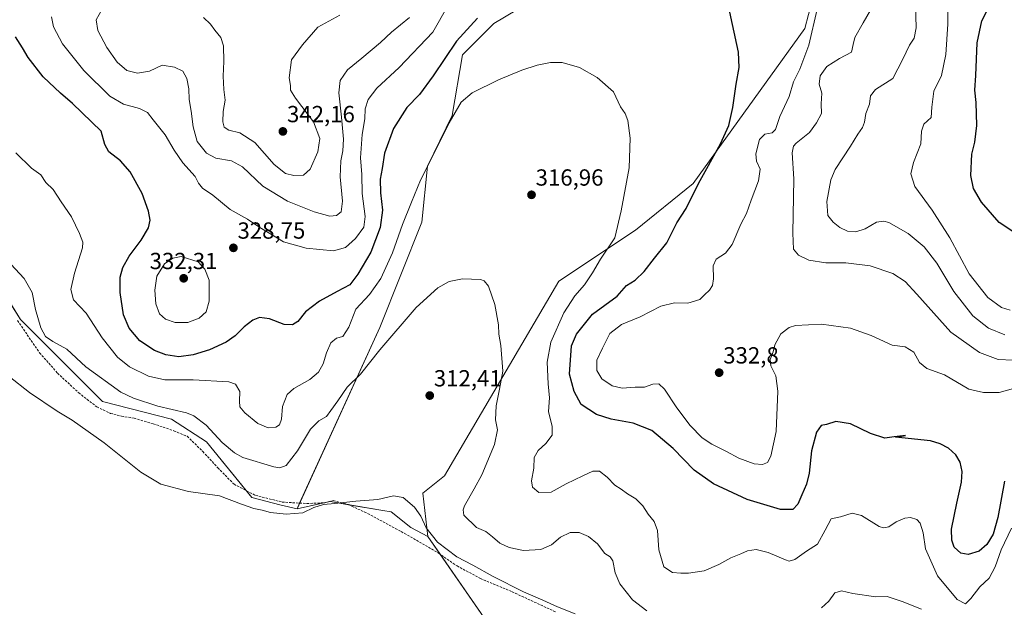
# Model space of a CAD drawing. Units: metres. Extents: x 597927 to 601397, y 4678225 to 4680587.
# Drawn here: x 599369 to 599792, y 4678596 to 4678848 of the extents above; entities that cross this region are included whole.
import ezdxf
from ezdxf.enums import TextEntityAlignment as Align

# ---------------------------------------------------------------- set-up
doc = ezdxf.new("R2010")
doc.units = ezdxf.units.M
doc.header["$MEASUREMENT"] = 0
doc.linetypes.add('TRAZOSX2', pattern=[1.5, 1, -0.5])
for name, color, linetype, lineweight in [('Carátula', 7, 'Continuous', 5), ('Cultivos herbáceos CxS', 92, 'Continuous', 0), ('Curva de nivel maestra', 36, 'Continuous', 30), ('Curva de nivel normal', 36, 'Continuous', 0), ('Matorral', 135, 'Continuous', 0), ('Matorral CxS', 135, 'Continuous', 0), ('Pastizal CxS', 92, 'Continuous', 0), ('Punto de cota en terreno', 7, 'Continuous', 0), ('Rótulo de punto de cota en terreno', 19, 'Continuous', 0), ('Senda', 19, 'TRAZOSX2', 0)]:
    doc.layers.add(name, color=color, linetype=linetype, lineweight=lineweight)
doc.styles.add('Arial', font='txt', dxfattribs={"height": 0.2})

# ---------------------------------------------------------------- blocks, each defined once
blk = doc.blocks.new('*U165')
at = {"layer": 'Curva de nivel normal', "color": 36, "linetype": 'Continuous', "lineweight": 0}
for points in [[(599800.15, 4678690.96, 330), (599789.45, 4678687.98, 330), (599782.63, 4678687.92, 330), (599776.36, 4678689.29, 330), (599765.91, 4678695.5, 330), (599758.3, 4678698.23, 330), (599755.22, 4678700.82, 330), (599752.72, 4678705.31, 330), (599748.94, 4678707.53, 330), (599743.37, 4678708.3, 330), (599734.42, 4678712.35, 330), (599725.56, 4678715.5, 330), (599713.1, 4678717.28, 330), (599701.89, 4678716.74, 330), (599699.23, 4678715.84, 330), (599695.52, 4678713.14, 330), (599692.97, 4678708.41, 330), (599692.34, 4678705.38, 330), (599691.05, 4678702.15, 330), (599691.35, 4678699.32, 330), (599693.39, 4678695.07, 330), (599694.26, 4678688.51, 330), (599693.6, 4678671.17, 330), (599691.31, 4678660.6, 330), (599689.86, 4678657.88, 330), (599687.69, 4678656.91, 330), (599684.06, 4678657.27, 330), (599677.59, 4678659.64, 330), (599672.27, 4678662.53, 330), (599665.88, 4678665.68, 330), (599661.78, 4678668.47, 330), (599656.57, 4678673.79, 330), (599650.86, 4678681.32, 330), (599645.65, 4678689.28, 330), (599643.18, 4678691.65, 330), (599640.65, 4678691.46, 330), (599637.03, 4678690.25, 330), (599632.99, 4678690.16, 330), (599627.44, 4678689.73, 330), (599623.09, 4678690.76, 330), (599618.64, 4678693.83, 330), (599616.53, 4678697.44, 330), (599616.46, 4678701.88, 330), (599618.91, 4678707.03, 330), (599622.12, 4678713.22, 330), (599627.07, 4678717.17, 330), (599635.18, 4678720.44, 330), (599644.06, 4678725.02, 330), (599649.91, 4678726.4, 330), (599655.64, 4678726.32, 330), (599660.71, 4678727.85, 330), (599662.74, 4678729.85, 330), (599664.94, 4678731.85, 330), (599666.24, 4678733.85, 330), (599666.66, 4678736.76, 330), (599666.54, 4678742.37, 330), (599667.76, 4678745.3, 330), (599671.85, 4678747.74, 330), (599674.68, 4678751.52, 330), (599678.42, 4678760.27, 330), (599680.81, 4678764.86, 330), (599682.82, 4678770.6, 330), (599686.05, 4678778.88, 330), (599686.67, 4678783.96, 330), (599685.1, 4678787.35, 330), (599684.79, 4678790.46, 330), (599686.38, 4678796.65, 330), (599688.69, 4678799.03, 330), (599691.9, 4678799.49, 330), (599693.36, 4678801.03, 330), (599695.18, 4678806.57, 330), (599699.14, 4678815.17, 330), (599701.09, 4678821.51, 330), (599703.76, 4678826.84, 330), (599707.64, 4678837.17, 330), (599711.23, 4678852.68, 330)], [(599552.48, 4678854.17, 330), (599545.99, 4678842.84, 330), (599531.57, 4678827.58, 330), (599521.98, 4678818.79, 330), (599518.27, 4678813.91, 330), (599516.93, 4678809.84, 330), (599516.8, 4678805.51, 330), (599515.63, 4678798.84, 330), (599515.04, 4678788.84, 330), (599515.57, 4678781.57, 330), (599515.72, 4678773.4, 330), (599516.99, 4678763.53, 330), (599516.34, 4678759.03, 330), (599512.78, 4678754.14, 330), (599508.54, 4678750.25, 330), (599503.42, 4678748.75, 330), (599491.67, 4678749.89, 330), (599481.95, 4678752.69, 330), (599476.76, 4678755.81, 330), (599471.78, 4678758.81, 330), (599466.4, 4678762.44, 330), (599458.94, 4678766.6, 330), (599451.53, 4678772.72, 330), (599447.01, 4678775.82, 330), (599445.34, 4678777.89, 330), (599443.96, 4678780.84, 330), (599438.68, 4678786.58, 330), (599434.86, 4678792.09, 330), (599431.1, 4678798.65, 330), (599425.88, 4678805.07, 330), (599423.41, 4678808.3, 330), (599420.01, 4678810.04, 330), (599413.09, 4678811.8, 330), (599407.23, 4678815.36, 330), (599396.15, 4678826.32, 330), (599386.96, 4678837.86, 330), (599383.07, 4678845.13, 330), (599382.18, 4678849.46, 330)]]:
    blk.add_polyline3d(points, dxfattribs=at)
blk = doc.blocks.new('*U167')
at = {"layer": 'Curva de nivel normal', "color": 36, "linetype": 'Continuous', "lineweight": 0}
for points in [[(599795.41, 4678701.81, 335), (599788.92, 4678702.14, 335), (599780.99, 4678705.09, 335), (599768.58, 4678713.85, 335), (599753.97, 4678730.18, 335), (599748.98, 4678735.69, 335), (599743.76, 4678739.06, 335), (599733.96, 4678742.38, 335), (599723.5, 4678743.68, 335), (599714.94, 4678743.67, 335), (599707.59, 4678744.77, 335), (599703.22, 4678746.99, 335), (599701.06, 4678749.5, 335), (599700.67, 4678756.48, 335), (599701.16, 4678779.76, 335), (599700.52, 4678790.97, 335), (599701.03, 4678793.78, 335), (599702.12, 4678795.05, 335), (599707.88, 4678799.75, 335), (599710.91, 4678803.87, 335), (599713.12, 4678807.84, 335), (599712.92, 4678811.99, 335), (599713.25, 4678816.58, 335), (599712.1, 4678820.51, 335), (599712.44, 4678824.02, 335), (599715.41, 4678828.07, 335), (599720.85, 4678831.56, 335), (599725.98, 4678834.17, 335), (599726.61, 4678837.51, 335), (599727.35, 4678840.51, 335), (599731, 4678846.84, 335), (599737.86, 4678858.84, 335)], [(599536.07, 4678849.17, 335), (599528.33, 4678842.76, 335), (599523.6, 4678838.34, 335), (599515.6, 4678831.6, 335), (599509.4, 4678826.66, 335), (599506.18, 4678822.05, 335), (599505.6, 4678816.7, 335), (599506.86, 4678806.29, 335), (599507.62, 4678796.86, 335), (599507.35, 4678791.84, 335), (599506.46, 4678787.51, 335), (599506.28, 4678780.62, 335), (599507.21, 4678770.2, 335), (599506.65, 4678765.59, 335), (599504.63, 4678764.02, 335), (599501.8, 4678763.78, 335), (599495.03, 4678765.62, 335), (599483.54, 4678770.1, 335), (599472.96, 4678776.57, 335), (599464.21, 4678784.92, 335), (599459.5, 4678787.52, 335), (599452.79, 4678788.69, 335), (599448.78, 4678790.8, 335), (599444.84, 4678795.88, 335), (599443.04, 4678802.09, 335), (599442.28, 4678808.85, 335), (599441.32, 4678813.89, 335), (599441.22, 4678818.46, 335), (599440.32, 4678822.94, 335), (599438.66, 4678826.07, 335), (599435.04, 4678827.77, 335), (599429.71, 4678828.61, 335), (599424.36, 4678826.11, 335), (599419.2, 4678825.17, 335), (599414.56, 4678826.3, 335), (599410.43, 4678829.89, 335), (599406.01, 4678836.17, 335), (599402.1, 4678843.48, 335), (599401.44, 4678848.17, 335), (599403.96, 4678852.7, 335)]]:
    blk.add_polyline3d(points, dxfattribs=at)
blk = doc.blocks.new('*U174')
at = {"layer": 'Curva de nivel normal', "color": 36, "linetype": 'Continuous', "lineweight": 0}
blk.add_polyline3d([(599607.23, 4678592.82, 310), (599599.57, 4678595.84, 310), (599593.38, 4678598.64, 310), (599585.03, 4678602.29, 310), (599571.92, 4678608.85, 310), (599563.28, 4678613.62, 310), (599556.3, 4678617.2, 310), (599547.99, 4678623.61, 310), (599543.22, 4678629.72, 310), (599540.92, 4678634.72, 310), (599538.23, 4678638.67, 310), (599533.27, 4678642.79, 310), (599529.14, 4678643.44, 310), (599522.41, 4678641.94, 310), (599512.93, 4678641.23, 310), (599503.97, 4678640.16, 310), (599499.08, 4678639.8, 310), (599494.97, 4678638.44, 310), (599490.26, 4678636.21, 310), (599483.02, 4678635.57, 310), (599476.25, 4678636.34, 310), (599472.74, 4678637.35, 310), (599469.09, 4678638.06, 310), (599463.78, 4678639.97, 310), (599454.41, 4678643.49, 310), (599441.12, 4678645.38, 310), (599429.15, 4678648.5, 310), (599420.63, 4678653.64, 310), (599404.8, 4678666.32, 310), (599391.1, 4678676.07, 310), (599384.7, 4678679.86, 310), (599372.71, 4678687.97, 310), (599364.05, 4678694.8, 310)], dxfattribs=at)
blk = doc.blocks.new('*U183')
at = {"layer": 'Curva de nivel normal', "color": 36, "linetype": 'Continuous', "lineweight": 0}
blk.add_polyline3d([(599794.08, 4678723.32, 345), (599790.47, 4678724.43, 345), (599784.57, 4678728.78, 345), (599776.46, 4678738.87, 345), (599768.22, 4678754.45, 345), (599760.6, 4678766.24, 345), (599753.15, 4678776.53, 345), (599751.4, 4678781.85, 345), (599752.55, 4678786.81, 345), (599755.76, 4678794.86, 345), (599756.07, 4678800.32, 345), (599757.1, 4678803.32, 345), (599760.17, 4678806.09, 345), (599760.42, 4678810.51, 345), (599761.36, 4678817.51, 345), (599764.56, 4678824.17, 345), (599766.43, 4678833.17, 345), (599767.3, 4678846.2, 345), (599767.29, 4678853.59, 345), (599769.01, 4678858.86, 345), (599775.92, 4678867.84, 345), (599786.74, 4678878.17, 345), (599798.3, 4678892.17, 345)], dxfattribs=at)
blk = doc.blocks.new('5PATER')
at = {"layer": 'Carátula', "linetype": 'Continuous', "lineweight": 5}
h = blk.add_hatch(color=250, dxfattribs=at)
edge = h.paths.add_edge_path()
edge.add_ellipse((0, 0.01), major_axis=(-1.33, -1.34), ratio=0.999422, start_angle=0, end_angle=360)

msp = doc.modelspace()

# ---------------------------------------------------------------- linework, layer by layer
at = {"layer": 'Cultivos herbáceos CxS', "color": 92, "linetype": 'Continuous', "lineweight": 0}
for points in [[(599363.11, 4678728.61, 313.32), (599368.85, 4678719.23, 313.1), (599404.05, 4678684.01, 312.25), (599433.71, 4678676.48, 313.5), (599448.76, 4678666.74, 313.54), (599468.24, 4678642.82, 310.41), (599480.36, 4678639.62, 311.11), (599487.69, 4678637.92, 310.37), (599501.89, 4678641.05, 310.05), (599524.53, 4678637.18, 309.64), (599528.08, 4678636.58, 309.63), (599536.53, 4678629.84, 309.49), (599543.96, 4678625.99, 309.63), (599570.71, 4678587.39, 307.37)], [(599487.69, 4678637.92, 310.37), (599480.36, 4678639.62, 311.11), (599468.24, 4678642.82, 310.41), (599465.86, 4678645.75, 310.84), (599448.76, 4678666.74, 313.54), (599433.71, 4678676.48, 313.5), (599404.04, 4678684.01, 312.25), (599368.85, 4678719.23, 313.1), (599364.77, 4678725.9, 313.18)], [(599543.96, 4678625.99, 309.63), (599536.53, 4678629.84, 309.49), (599528.08, 4678636.58, 309.63), (599524.52, 4678637.18, 309.64), (599509.85, 4678639.69, 309.87), (599501.89, 4678641.05, 310.05), (599501.16, 4678640.89, 310.05), (599499.25, 4678640.47, 310.04), (599487.69, 4678637.92, 310.37)], [(599784.34, 4678526.51, 307.38), (599768.83, 4678535.13, 307.83), (599760.32, 4678543.63, 308.82), (599757.89, 4678554.57, 310.05), (599749.38, 4678564.3, 310.56), (599731.15, 4678570.37, 310.94), (599721.43, 4678567.94, 310.46), (599698.33, 4678535.13, 306.33), (599687.39, 4678529.05, 305.34), (599637.56, 4678546.07, 304.83), (599632.7, 4678560.65, 306.26), (599603.53, 4678576.45, 307.32), (599570.71, 4678587.39, 307.37), (599549.16, 4678618.47, 309.17), (599543.96, 4678625.99, 309.63)]]:
    msp.add_polyline3d(points, dxfattribs=at)
at = {"layer": 'Curva de nivel maestra', "color": 36, "linetype": 'Continuous', "lineweight": 30}
for points in [[(599797.8, 4678755.4, 350), (599789.34, 4678761.05, 350), (599781.85, 4678769.69, 350), (599778.38, 4678775.62, 350), (599777.27, 4678781.18, 350), (599777.65, 4678790.35, 350), (599778.88, 4678795.55, 350), (599779.82, 4678802.68, 350), (599779.53, 4678812.51, 350), (599778.98, 4678817.84, 350), (599779.36, 4678824.17, 350), (599779.92, 4678838.17, 350), (599781.95, 4678847.64, 350), (599786.4, 4678856.47, 350), (599797.95, 4678874.75, 350)], [(599791.7, 4678649.82, 325), (599788.89, 4678634.22, 325), (599786.77, 4678627.02, 325), (599784.17, 4678622.6, 325), (599780.78, 4678619.65, 325), (599776.13, 4678618.24, 325), (599772.87, 4678618.86, 325), (599770.11, 4678621.38, 325), (599769.07, 4678624.4, 325), (599768.97, 4678629.14, 325), (599771.19, 4678640.4, 325), (599773.21, 4678649.33, 325), (599773.45, 4678653.89, 325), (599772.58, 4678658.03, 325), (599770.79, 4678661.16, 325), (599767.69, 4678663.97, 325), (599764.05, 4678665.84, 325), (599759.88, 4678667.1, 325), (599744.82, 4678668.76, 325), (599749.21, 4678669.48, 325), (599744.3, 4678668.9, 325), (599740.32, 4678668.25, 325), (599734.14, 4678670.3, 325), (599725.56, 4678674.42, 325), (599719.25, 4678675.39, 325), (599715.25, 4678674.12, 325), (599712.96, 4678673.66, 325), (599710.98, 4678670.8, 325), (599708.74, 4678662.83, 325), (599707.72, 4678653.26, 325), (599706.63, 4678648.52, 325), (599704.54, 4678643.96, 325), (599702.82, 4678639.87, 325), (599700.72, 4678637.67, 325), (599695.45, 4678637.56, 325), (599681.05, 4678641.86, 325), (599666.59, 4678648.65, 325), (599658.31, 4678654.54, 325), (599649.25, 4678663.78, 325), (599640.1, 4678671.54, 325), (599632.15, 4678674.79, 325), (599622.68, 4678676.47, 325), (599616.37, 4678678.52, 325), (599609.84, 4678682.72, 325), (599606.79, 4678688.35, 325), (599604.78, 4678695.85, 325), (599605.63, 4678707.91, 325), (599607.75, 4678712.96, 325), (599614.69, 4678721.52, 325), (599625.26, 4678729.3, 325), (599629.32, 4678733.95, 325), (599632.93, 4678736.19, 325), (599636.93, 4678739.92, 325), (599641.26, 4678745.62, 325), (599646.57, 4678752.25, 325), (599650.85, 4678760.85, 325), (599654.88, 4678767.07, 325), (599660.25, 4678777.81, 325), (599669.65, 4678794.87, 325), (599673.24, 4678802.71, 325), (599675, 4678810.47, 325), (599676.42, 4678820.49, 325), (599677.65, 4678827.6, 325), (599677.41, 4678834.23, 325), (599672.99, 4678854.66, 325)], [(599565.26, 4678848.77, 325), (599556.26, 4678838.99, 325), (599546.18, 4678824.03, 325), (599540.26, 4678816.06, 325), (599534.83, 4678810.36, 325), (599529.15, 4678801.39, 325), (599525.32, 4678790.84, 325), (599524.26, 4678784.18, 325), (599523.43, 4678779.56, 325), (599523.51, 4678773.71, 325), (599524.48, 4678766.24, 325), (599523.39, 4678758.85, 325), (599519.36, 4678748.18, 325), (599513.76, 4678738.85, 325), (599510.38, 4678734.18, 325), (599504.94, 4678731.39, 325), (599497.35, 4678727.12, 325), (599491.4, 4678722.52, 325), (599487.98, 4678718.48, 325), (599485.78, 4678716.99, 325), (599482.18, 4678717.12, 325), (599475.91, 4678719.58, 325), (599471.62, 4678720.13, 325), (599468.68, 4678719.06, 325), (599464.95, 4678716.13, 325), (599461.18, 4678712.27, 325), (599457.28, 4678709.52, 325), (599450.04, 4678706.19, 325), (599443.08, 4678704.06, 325), (599436.96, 4678703.3, 325), (599431.37, 4678704.09, 325), (599426.42, 4678706.01, 325), (599420.12, 4678710.13, 325), (599415.5, 4678715.54, 325), (599413.14, 4678721.3, 325), (599411.7, 4678730.88, 325), (599411.7, 4678737.47, 325), (599412.84, 4678741.68, 325), (599415.62, 4678746.57, 325), (599420.77, 4678753.43, 325), (599423.86, 4678758.74, 325), (599424.54, 4678761.94, 325), (599423.88, 4678765.83, 325), (599421.19, 4678773.43, 325), (599415.93, 4678782.83, 325), (599411.8, 4678787.54, 325), (599406.81, 4678791.42, 325), (599405.12, 4678794.51, 325), (599403.47, 4678800.2, 325), (599391.24, 4678812.14, 325), (599386.02, 4678816.58, 325), (599378.62, 4678823.64, 325), (599372.12, 4678831.96, 325), (599369.72, 4678836.06, 325), (599366.76, 4678840.81, 325)]]:
    msp.add_polyline3d(points, dxfattribs=at)
at = {"layer": 'Curva de nivel normal', "color": 36, "linetype": 'Continuous', "lineweight": 0}
for points in [[(599791.85, 4678712.67, 340), (599784.88, 4678715.61, 340), (599778.02, 4678720.92, 340), (599769.94, 4678731.28, 340), (599762.66, 4678743.58, 340), (599757.23, 4678750.58, 340), (599750.36, 4678756.33, 340), (599741.92, 4678761.06, 340), (599739.87, 4678761.62, 340), (599736.7, 4678761.1, 340), (599731.84, 4678758.28, 340), (599727.78, 4678756.93, 340), (599724.25, 4678757.33, 340), (599721, 4678758.86, 340), (599718.14, 4678761.11, 340), (599715.84, 4678764.02, 340), (599715.38, 4678770.08, 340), (599717.12, 4678779.3, 340), (599718.92, 4678783.78, 340), (599725.48, 4678793.79, 340), (599728.66, 4678798.97, 340), (599730.73, 4678801.79, 340), (599731.51, 4678804.17, 340), (599732.08, 4678807.84, 340), (599733.7, 4678811.84, 340), (599734.14, 4678815.51, 340), (599736.24, 4678818.18, 340), (599743.78, 4678822.89, 340), (599748.04, 4678831.18, 340), (599750.82, 4678837.21, 340), (599752.94, 4678840.2, 340), (599753.8, 4678844.69, 340), (599753.44, 4678854.71, 340)], [(599506.08, 4678850.17, 340), (599496.68, 4678844.98, 340), (599489.98, 4678837.39, 340), (599485.31, 4678830.98, 340), (599484.34, 4678823.2, 340), (599484.86, 4678819.93, 340), (599484.88, 4678817.94, 340), (599487.1, 4678814.38, 340), (599494.76, 4678804.34, 340), (599497.54, 4678797.12, 340), (599496.66, 4678791.35, 340), (599493.32, 4678783.9, 340), (599490.45, 4678781.39, 340), (599486.33, 4678781.14, 340), (599482.74, 4678782.08, 340), (599477.93, 4678785.92, 340), (599469.61, 4678795.45, 340), (599463.07, 4678799.48, 340), (599458.35, 4678800.67, 340), (599456.43, 4678801.97, 340), (599455.78, 4678804.3, 340), (599455.93, 4678808.66, 340), (599456.77, 4678813.63, 340), (599456.23, 4678818.17, 340), (599455.89, 4678823.84, 340), (599456.24, 4678830.17, 340), (599456.15, 4678836.93, 340), (599455.02, 4678840.52, 340), (599452.43, 4678843.65, 340), (599450.46, 4678846.23, 340), (599447.56, 4678849.18, 340)], [(599794.63, 4678629.52, 320), (599790.22, 4678620.31, 320), (599787.62, 4678613, 320), (599785.16, 4678608.16, 320), (599781.03, 4678604.38, 320), (599777.25, 4678599.41, 320), (599774.92, 4678597.08, 320), (599771.42, 4678598.98, 320), (599762.93, 4678609.07, 320), (599757.74, 4678620.68, 320), (599756.71, 4678627.65, 320), (599755.51, 4678631.79, 320), (599753.97, 4678633.32, 320), (599751.23, 4678634.14, 320), (599748.85, 4678633.95, 320), (599745.18, 4678632.28, 320), (599742.01, 4678630.14, 320), (599739.63, 4678629.68, 320), (599737.78, 4678630.34, 320), (599730.25, 4678635.06, 320), (599726.25, 4678636.02, 320), (599721.25, 4678634.53, 320), (599717.25, 4678633.59, 320), (599714.67, 4678628.7, 320), (599711.27, 4678622.78, 320), (599706.67, 4678619.71, 320), (599701.59, 4678616.08, 320), (599699.23, 4678615.47, 320), (599697.63, 4678615.98, 320), (599690.11, 4678619.2, 320), (599684.97, 4678620.38, 320), (599681.25, 4678619.89, 320), (599678.46, 4678618.62, 320), (599674.12, 4678616.83, 320), (599668.91, 4678613.92, 320), (599662.63, 4678611.28, 320), (599655.98, 4678610.2, 320), (599652.64, 4678610.3, 320), (599649.1, 4678610.47, 320), (599645.36, 4678612.99, 320), (599643.15, 4678620.22, 320), (599642.52, 4678628.61, 320), (599641.14, 4678632.45, 320), (599638.63, 4678635.56, 320), (599636.27, 4678639.19, 320), (599633.34, 4678642.26, 320), (599629.68, 4678644.41, 320), (599626.92, 4678646.42, 320), (599624.28, 4678648.01, 320), (599621, 4678651.58, 320), (599617.71, 4678654.08, 320), (599614.77, 4678654.14, 320), (599610.51, 4678652.02, 320), (599603.32, 4678648.58, 320), (599596.93, 4678645.06, 320), (599591.53, 4678644.91, 320), (599588.85, 4678647.2, 320), (599588.47, 4678649.9, 320), (599589.49, 4678655.44, 320), (599589.66, 4678659.94, 320), (599591.28, 4678662.98, 320), (599594.6, 4678666.03, 320), (599597.34, 4678669.64, 320), (599597.27, 4678673.36, 320), (599595.75, 4678679.73, 320), (599596.14, 4678685.65, 320), (599595.64, 4678691.62, 320), (599595.15, 4678700.96, 320), (599596.72, 4678709.52, 320), (599602.41, 4678722.18, 320), (599607, 4678729.52, 320), (599611.16, 4678734.13, 320), (599614.65, 4678739.36, 320), (599618.05, 4678745.18, 320), (599624.26, 4678754.38, 320), (599626.91, 4678766.04, 320), (599630.43, 4678784.46, 320), (599630.88, 4678797.24, 320), (599629.86, 4678804.84, 320), (599628.71, 4678807.84, 320), (599626.76, 4678810.78, 320), (599623.62, 4678817.23, 320), (599616.73, 4678823.3, 320), (599609.03, 4678827.65, 320), (599601.63, 4678829.72, 320), (599596.6, 4678829.73, 320), (599590.93, 4678828.56, 320), (599584.26, 4678826.49, 320), (599574.26, 4678822.29, 320), (599562.93, 4678816.76, 320), (599558.22, 4678812.68, 320), (599553.01, 4678803.88, 320), (599547.62, 4678792.84, 320), (599540.7, 4678779.21, 320), (599536.85, 4678769.79, 320), (599532.97, 4678760.14, 320), (599528.72, 4678748, 320), (599523.66, 4678736.85, 320), (599518.8, 4678730.08, 320), (599512.93, 4678723.76, 320), (599509.91, 4678715.94, 320), (599507.41, 4678712.04, 320), (599504.67, 4678711.27, 320), (599502.25, 4678709.33, 320), (599500.36, 4678705.03, 320), (599498.96, 4678700.17, 320), (599496.86, 4678696.62, 320), (599493.18, 4678693.49, 320), (599486.31, 4678689.62, 320), (599483.51, 4678687.04, 320), (599481.42, 4678681.85, 320), (599481, 4678676.52, 320), (599480.12, 4678674.05, 320), (599478.55, 4678673.06, 320), (599475.32, 4678672.7, 320), (599470.79, 4678674.6, 320), (599465.2, 4678679.18, 320), (599463.19, 4678681.82, 320), (599463, 4678684.23, 320), (599463.16, 4678688.4, 320), (599461.21, 4678691.46, 320), (599458.38, 4678692.43, 320), (599443.09, 4678693.35, 320), (599430.9, 4678693.39, 320), (599423.86, 4678694.96, 320), (599415.68, 4678699, 320), (599410.56, 4678703.14, 320), (599403.96, 4678711.47, 320), (599397.06, 4678722.06, 320), (599391.65, 4678727.78, 320), (599390.45, 4678732.18, 320), (599392.01, 4678739.18, 320), (599395.46, 4678750.1, 320), (599395.6, 4678752.54, 320), (599394.26, 4678756.2, 320), (599390.72, 4678763.44, 320), (599386.37, 4678769.85, 320), (599382.87, 4678775.18, 320), (599379.73, 4678778.18, 320), (599377.55, 4678781.44, 320), (599373.66, 4678784.42, 320), (599366.94, 4678790.95, 320)], [(599440.79, 4678717.97, 330), (599445.67, 4678719.92, 330), (599448.64, 4678722.66, 330), (599449.93, 4678727.22, 330), (599450.01, 4678736.17, 330), (599448.03, 4678740.93, 330), (599445.18, 4678744.09, 330), (599437.92, 4678746.36, 330), (599434.34, 4678745.63, 330), (599430.71, 4678743.22, 330), (599427.48, 4678737.99, 330), (599426.58, 4678731.88, 330), (599427.08, 4678726.07, 330), (599428.62, 4678721.77, 330), (599431.2, 4678719.38, 330), (599435.27, 4678718.06, 330), (599440.79, 4678717.97, 330)], [(599637.97, 4678594.04, 315), (599631.85, 4678598.72, 315), (599626.47, 4678605.64, 315), (599624.38, 4678610.4, 315), (599623.46, 4678615.5, 315), (599622.26, 4678617.31, 315), (599620.02, 4678618.68, 315), (599616.81, 4678622.82, 315), (599612.93, 4678625.94, 315), (599608.95, 4678627.74, 315), (599605.01, 4678627.69, 315), (599600.95, 4678625.77, 315), (599596.98, 4678622.43, 315), (599592.44, 4678620.4, 315), (599585.05, 4678619.98, 315), (599578.82, 4678621.25, 315), (599574.89, 4678623.09, 315), (599571.63, 4678625.86, 315), (599568.79, 4678628.14, 315), (599564.88, 4678629.81, 315), (599559.39, 4678635.17, 315), (599559.06, 4678637.47, 315), (599559.71, 4678639.14, 315), (599563.75, 4678646.52, 315), (599567.11, 4678652.52, 315), (599572.55, 4678665.52, 315), (599573.78, 4678671.85, 315), (599573, 4678676.18, 315), (599573.28, 4678682.12, 315), (599574.68, 4678689.28, 315), (599576.06, 4678697.12, 315), (599575.26, 4678708.05, 315), (599574.41, 4678713, 315), (599574.29, 4678717.05, 315), (599572.71, 4678725.68, 315), (599570.04, 4678733.63, 315), (599568.13, 4678735.97, 315), (599566.54, 4678736.46, 315), (599558.86, 4678736.78, 315), (599553.13, 4678735.66, 315), (599548.26, 4678732.91, 315), (599538.93, 4678724.47, 315), (599523.26, 4678706.32, 315), (599514.93, 4678695.84, 315), (599509.31, 4678690.15, 315), (599505.26, 4678684.29, 315), (599502.2, 4678680.11, 315), (599500.38, 4678677.53, 315), (599497.02, 4678675.68, 315), (599493.49, 4678672.16, 315), (599487.95, 4678662.78, 315), (599483.04, 4678656.48, 315), (599480.32, 4678655.57, 315), (599477.76, 4678656, 315), (599464.46, 4678660.04, 315), (599460.79, 4678661.98, 315), (599455.48, 4678666.48, 315), (599448.67, 4678673.93, 315), (599443.4, 4678677.84, 315), (599440.23, 4678679.23, 315), (599427.84, 4678682.08, 315), (599417.44, 4678685.45, 315), (599411.92, 4678688.12, 315), (599396.96, 4678698.95, 315), (599388.84, 4678706.59, 315), (599382.75, 4678709.78, 315), (599379.59, 4678712, 315), (599377.59, 4678715.77, 315), (599375.26, 4678723.56, 315), (599373.91, 4678730.84, 315), (599370.4, 4678736.98, 315), (599362.82, 4678745.06, 315)], [(599756.01, 4678594.78, 315), (599747.75, 4678598.07, 315), (599741.25, 4678600.21, 315), (599736.39, 4678600.04, 315), (599726.59, 4678601.5, 315), (599721.59, 4678602.65, 315), (599718.82, 4678601.82, 315), (599716.17, 4678598.26, 315), (599713, 4678595.39, 315)]]:
    msp.add_polyline3d(points, dxfattribs=at)
at = {"layer": 'Matorral', "color": 135, "linetype": 'Continuous', "lineweight": 0}
for points in [[(599618.56, 4678874.26, 325.84), (599572.3, 4678846.57, 323.15), (599558.79, 4678833.06, 322.51), (599554.36, 4678806.93, 320.08), (599543.74, 4678785.22, 319.87), (599541.3, 4678761.08, 317.94), (599523.21, 4678715.82, 316.03), (599488.81, 4678640.37, 310.71), (599487.69, 4678637.92, 310.37)], [(599543.96, 4678625.99, 309.63), (599541.74, 4678644.59, 310.41), (599551.04, 4678652.12, 311.69), (599600.19, 4678735.83, 317.74), (599633.17, 4678757.76, 321.06), (599657.97, 4678777.69, 324.18), (599705.88, 4678844.43, 328.96), (599709.04, 4678856.47, 329.19)], [(599487.69, 4678637.92, 310.37), (599480.36, 4678639.62, 311.11), (599468.24, 4678642.82, 310.41), (599465.86, 4678645.75, 310.84), (599448.76, 4678666.74, 313.54), (599433.71, 4678676.48, 313.5), (599404.04, 4678684.01, 312.25), (599368.85, 4678719.23, 313.1), (599364.77, 4678725.9, 313.18)], [(599784.34, 4678526.51, 307.38), (599768.83, 4678535.13, 307.83), (599760.32, 4678543.63, 308.82), (599757.89, 4678554.57, 310.05), (599749.38, 4678564.3, 310.56), (599731.15, 4678570.37, 310.94), (599721.43, 4678567.94, 310.46), (599698.33, 4678535.13, 306.33), (599687.39, 4678529.05, 305.34), (599637.56, 4678546.07, 304.83), (599632.7, 4678560.65, 306.26), (599603.53, 4678576.45, 307.32), (599570.71, 4678587.39, 307.37), (599549.16, 4678618.47, 309.17), (599543.96, 4678625.99, 309.63)]]:
    msp.add_polyline3d(points, dxfattribs=at)
at = {"layer": 'Matorral CxS', "color": 135, "linetype": 'Continuous', "lineweight": 0}
for points in [[(599618.56, 4678874.26, 325.84), (599572.3, 4678846.57, 323.15), (599558.79, 4678833.06, 322.51), (599554.36, 4678806.93, 320.08), (599543.74, 4678785.22, 319.87), (599541.3, 4678761.08, 317.94), (599523.21, 4678715.82, 316.03), (599487.69, 4678637.92, 310.37), (599480.36, 4678639.62, 311.11), (599468.24, 4678642.82, 310.41), (599448.76, 4678666.74, 313.54), (599433.71, 4678676.48, 313.5), (599404.05, 4678684.01, 312.25), (599368.85, 4678719.23, 313.1), (599363.11, 4678728.61, 313.32)], [(599570.71, 4678587.39, 307.37), (599543.96, 4678625.99, 309.63), (599541.74, 4678644.59, 310.41), (599551.04, 4678652.12, 311.69), (599600.19, 4678735.83, 317.74), (599633.17, 4678757.76, 321.06), (599657.97, 4678777.69, 324.18), (599705.88, 4678844.43, 328.96), (599709.04, 4678856.47, 329.19)]]:
    msp.add_polyline3d(points, dxfattribs=at)
at = {"layer": 'Pastizal CxS', "color": 92, "linetype": 'Continuous', "lineweight": 0}
for points in [[(599709.04, 4678856.47, 329.19), (599705.88, 4678844.43, 328.96), (599657.97, 4678777.69, 324.18), (599633.17, 4678757.76, 321.06), (599600.19, 4678735.83, 317.74), (599551.04, 4678652.12, 311.69), (599541.74, 4678644.59, 310.41), (599543.96, 4678625.99, 309.63), (599543.96, 4678625.99, 309.63), (599536.53, 4678629.84, 309.49), (599528.08, 4678636.58, 309.63), (599524.53, 4678637.18, 309.64), (599501.89, 4678641.05, 310.05), (599487.69, 4678637.92, 310.37), (599523.21, 4678715.82, 316.03), (599541.3, 4678761.08, 317.94), (599543.74, 4678785.22, 319.87), (599554.36, 4678806.93, 320.08), (599558.79, 4678833.06, 322.51), (599572.3, 4678846.57, 323.15), (599618.56, 4678874.26, 325.84)], [(599618.56, 4678874.26, 325.84), (599572.3, 4678846.57, 323.15), (599558.79, 4678833.06, 322.51), (599554.36, 4678806.93, 320.08), (599543.74, 4678785.22, 319.87), (599541.3, 4678761.08, 317.94), (599523.21, 4678715.82, 316.03), (599488.81, 4678640.37, 310.71), (599487.69, 4678637.92, 310.37)], [(599543.96, 4678625.99, 309.63), (599541.74, 4678644.59, 310.41), (599551.04, 4678652.12, 311.69), (599600.19, 4678735.83, 317.74), (599633.17, 4678757.76, 321.06), (599657.97, 4678777.69, 324.18), (599705.88, 4678844.43, 328.96), (599709.04, 4678856.47, 329.19)], [(599543.96, 4678625.99, 309.63), (599536.53, 4678629.84, 309.49), (599528.08, 4678636.58, 309.63), (599524.52, 4678637.18, 309.64), (599509.85, 4678639.69, 309.87), (599501.89, 4678641.05, 310.05), (599501.16, 4678640.89, 310.05), (599499.25, 4678640.47, 310.04), (599487.69, 4678637.92, 310.37)]]:
    msp.add_polyline3d(points, dxfattribs=at)
at = {"layer": 'Senda', "color": 19, "linetype": 'TRAZOSX2', "lineweight": 0}
msp.add_polyline3d([(599367.57, 4678718.87, 312.88), (599377.09, 4678704.98, 312.7), (599384.77, 4678696.25, 312.07), (599393.9, 4678687.78, 311.81), (599401.7, 4678681.7, 311.55), (599407.52, 4678678.92, 311.85), (599412.28, 4678677.73, 312.1), (599417.67, 4678676.87, 312.53), (599425.9, 4678674.47, 312.5), (599434.79, 4678671.46, 312.68), (599440.5, 4678669.07, 313), (599447.17, 4678662.57, 312.44), (599453.68, 4678655.58, 311.73), (599460.66, 4678648.44, 310.95), (599469.87, 4678643.67, 310.69), (599481.3, 4678640.82, 311.45), (599491.94, 4678640.18, 310.3), (599499.66, 4678640.48, 310.03), (599503.29, 4678641.46, 310.06), (599509.8, 4678639.71, 309.87), (599518.05, 4678635.9, 309.61), (599532.5, 4678628.12, 309.29), (599548.53, 4678618.91, 309.22), (599556.47, 4678613.36, 309.11), (599566.47, 4678607.96, 309.14), (599580.13, 4678602.25, 309.49), (599599.02, 4678593.51, 309.51)], dxfattribs=at)

# ---------------------------------------------------------------- block references
at = {"layer": 'Curva de nivel normal', "color": 36, "linetype": 'Continuous', "lineweight": 0}
for name in ['*U183', '*U167', '*U165', '*U174']:
    msp.add_blockref(name, (0, 0), dxfattribs=at)
at = {"layer": 'Punto de cota en terreno', "linetype": 'Continuous', "lineweight": 0}
for p in [(599481.63, 4678800.15, 342.16), (599588.46, 4678772.89, 316.96), (599460.36, 4678750.09, 328.75), (599439, 4678737, 332.31), (599669.08, 4678696.43, 332.8), (599544.72, 4678686.58, 312.41)]:
    msp.add_blockref('5PATER', p, dxfattribs=at)

# ---------------------------------------------------------------- texts
at = {"layer": 'Rótulo de punto de cota en terreno', "color": 19, "linetype": 'Continuous', "lineweight": 0, "style": 'Arial'}
for s, p in [('342,16', (599483.39, 4678801.91)), ('316,96', (599590.22, 4678774.65)), ('328,75', (599462.12, 4678751.85)), ('332,31', (599424.36, 4678738.76)), ('332,8', (599670.84, 4678698.19)), ('312,41', (599546.48, 4678688.34))]:
    msp.add_text(s, height=7, dxfattribs=at).set_placement(p, align=Align.BOTTOM_LEFT)

doc.saveas('drawing.dxf')
